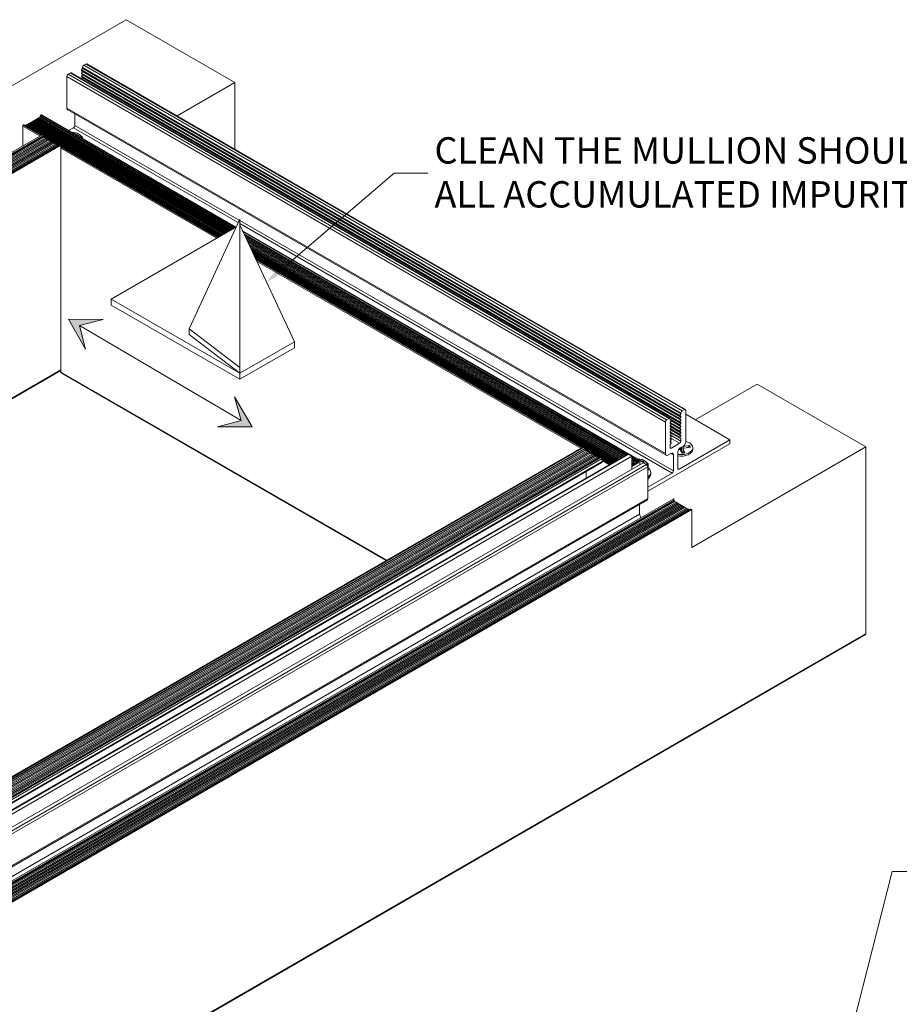
# Model space of a CAD drawing. Units: millimetres. Extents: x -183 to 287, y -122 to -46.
# Drawn here: x -95 to -93, y -117 to -114 of the extents above; entities that cross this region are included whole.
import ezdxf
from ezdxf import colors
from ezdxf.entities.mleader import LeaderData, LeaderLine
from ezdxf.math import Vec2, Vec3

# ---------------------------------------------------------------- set-up
doc = ezdxf.new("R2010")
doc.units = ezdxf.units.MM
doc.header["$LTSCALE"] = 0.375
doc.header["$MEASUREMENT"] = 0
doc.layers.get('0').update_dxf_attribs({"linetype": 'CONTINUOUS', "lineweight": 0})
doc.layers.add('Catalogue Texte Anglais', color=7, linetype='CONTINUOUS', lineweight=0)
doc.styles.add('UNICEL-I-STD', font='arial.ttf', dxfattribs={"height": 0.1})

msp = doc.modelspace()

# ---------------------------------------------------------------- hatches: boundary and pattern name
at = {"ltscale": 0.15}
h = msp.add_hatch(color=8, dxfattribs=at)
h.dxf.hatch_style = 1
h.paths.add_polyline_path([(-95.22573, -115.02702), (-95.1437, -115.02758), (-95.19983, -115.04221), (-95.1852, -115.09834)])
h = msp.add_hatch(color=8, dxfattribs=at)
h.dxf.hatch_style = 1
h.paths.add_polyline_path([(-94.79021, -115.28199), (-94.83171, -115.21122), (-94.81631, -115.26715), (-94.87224, -115.28255)])

# ---------------------------------------------------------------- linework, layer by layer
for p, q in [((-95.38662, -114.48816), (-95.08922, -114.31646)), ((-95.08922, -114.31646), (-94.8311, -114.46549)), ((-95.19258, -114.4322), (-95.19536, -114.43566)), ((-95.19536, -114.43566), (-95.19536, -114.43751)), ((-95.19536, -114.43566), (-93.77568, -115.25531)), ((-95.19536, -114.43751), (-93.77568, -115.25716)), ((-95.19258, -114.42993), (-95.19258, -114.4322)), ((-95.19258, -114.42993), (-93.7729, -115.24958)), ((-95.19258, -114.4322), (-93.7729, -115.25185)), ((-95.18441, -114.42164), (-95.18949, -114.42458)), ((-95.18949, -114.42458), (-93.76981, -115.24423)), ((-95.18441, -114.42164), (-93.76473, -115.2413)), ((-93.76254, -115.24108), (-95.18222, -114.42143)), ((-95.22965, -114.45133), (-95.22965, -114.52624)), ((-95.22965, -114.45133), (-93.80997, -115.27098)), ((-95.22148, -114.44305), (-95.22656, -114.44598)), ((-95.22656, -114.44598), (-93.80688, -115.26563)), ((-95.22148, -114.44305), (-93.8018, -115.2627)), ((-93.79962, -115.26248), (-95.2193, -114.44283)), ((-95.19258, -114.43961), (-95.19536, -114.44307)), ((-95.19536, -114.44307), (-95.19536, -114.44493)), ((-95.19536, -114.44307), (-93.77568, -115.26273)), ((-95.19536, -114.44493), (-93.77568, -115.26458)), ((-95.19258, -114.44703), (-95.19536, -114.45049)), ((-95.19536, -114.45049), (-95.19536, -114.45234)), ((-95.19536, -114.45049), (-93.77568, -115.27014)), ((-95.19536, -114.45234), (-93.77568, -115.272)), ((-95.19258, -114.45445), (-95.19467, -114.45705)), ((-95.19258, -114.43912), (-95.19258, -114.43961)), ((-95.19258, -114.43961), (-93.7729, -115.25927)), ((-95.19258, -114.44653), (-95.19258, -114.44703)), ((-95.19258, -114.44703), (-93.7729, -115.26668)), ((-95.19258, -114.45395), (-95.19258, -114.45445)), ((-95.19258, -114.45445), (-93.7729, -115.2741)), ((-94.8311, -114.46549), (-94.96851, -114.54482)), ((-94.8311, -114.46549), (-94.8311, -114.62415)), ((-95.22965, -114.52624), (-93.80997, -115.3459)), ((-93.80816, -115.3499), (-95.22784, -114.53024)), ((-95.30517, -114.55388), (-95.30616, -114.5556)), ((-95.30517, -114.55388), (-94.84636, -114.81877)), ((-95.30318, -114.55274), (-95.30417, -114.55446)), ((-95.30318, -114.55274), (-94.84438, -114.81762)), ((-95.30119, -114.55159), (-95.30219, -114.55331)), ((-95.30119, -114.55159), (-94.84239, -114.81648)), ((-95.29921, -114.55044), (-95.3002, -114.55216)), ((-95.29921, -114.55044), (-94.84041, -114.81533)), ((-95.29722, -114.5493), (-95.29821, -114.55102)), ((-95.29722, -114.5493), (-94.83842, -114.81418)), ((-95.29524, -114.54815), (-95.29623, -114.54987)), ((-95.29524, -114.54815), (-94.83643, -114.81304)), ((-95.29325, -114.547), (-95.29424, -114.54872)), ((-95.29295, -114.54683), (-95.29325, -114.547)), ((-95.29325, -114.547), (-94.83445, -114.81189)), ((-95.29295, -114.54479), (-95.29295, -114.54683)), ((-95.29295, -114.54479), (-94.83239, -114.8107)), ((-95.29295, -114.54683), (-94.83415, -114.81172)), ((-95.29119, -114.54229), (-95.29167, -114.54257)), ((-95.29167, -114.54257), (-94.82982, -114.80922)), ((-95.29119, -114.54229), (-94.82934, -114.80894)), ((-94.82881, -114.80863), (-95.29028, -114.5422)), ((-95.21065, -114.54017), (-95.21065, -114.56733)), ((-95.33444, -114.56875), (-95.33444, -114.61562)), ((-95.29385, -114.59218), (-95.33444, -114.56875)), ((-95.33268, -114.56624), (-95.33316, -114.56652)), ((-95.33316, -114.56652), (-95.29128, -114.5907)), ((-95.33268, -114.56624), (-95.2908, -114.59042)), ((-95.29027, -114.59011), (-95.33177, -114.56615)), ((-95.329, -114.56764), (-95.32905, -114.56773)), ((-95.329, -114.56764), (-95.29017, -114.59006)), ((-95.32701, -114.56649), (-95.328, -114.56821)), ((-95.32701, -114.56649), (-94.86821, -114.83138)), ((-95.32503, -114.56535), (-95.32602, -114.56707)), ((-95.32503, -114.56535), (-94.86622, -114.83024)), ((-95.32304, -114.5642), (-95.32403, -114.56592)), ((-95.32304, -114.5642), (-94.86424, -114.82909)), ((-95.32105, -114.56306), (-95.32205, -114.56478)), ((-95.32105, -114.56306), (-94.86225, -114.82794)), ((-95.31907, -114.56191), (-95.32006, -114.56363)), ((-95.31907, -114.56191), (-94.86027, -114.8268)), ((-95.31708, -114.56076), (-95.31807, -114.56248)), ((-95.31708, -114.56076), (-94.85828, -114.82565)), ((-95.3151, -114.55962), (-95.31609, -114.56134)), ((-95.3151, -114.55962), (-94.85629, -114.8245)), ((-95.31311, -114.55847), (-95.3141, -114.56019)), ((-95.31311, -114.55847), (-94.85431, -114.82336)), ((-95.31112, -114.55732), (-95.31212, -114.55904)), ((-95.31112, -114.55732), (-94.85232, -114.82221)), ((-95.30914, -114.55618), (-95.31013, -114.5579)), ((-95.30914, -114.55618), (-94.85034, -114.82106)), ((-95.30715, -114.55503), (-95.30814, -114.55675)), ((-95.30715, -114.55503), (-94.84835, -114.81992)), ((-95.21374, -114.57268), (-95.22562, -114.57954)), ((-95.21374, -114.57268), (-94.82368, -114.79788)), ((-95.21065, -114.56733), (-94.82109, -114.79224)), ((-95.28877, -114.58925), (-97.04401, -115.60264)), ((-97.04137, -115.60542), (-95.28613, -114.59203)), ((-97.04137, -115.6072), (-95.28613, -114.59381)), ((-97.03983, -115.60809), (-95.28459, -114.59471)), ((-97.03674, -115.60988), (-95.2815, -114.59649)), ((-97.03365, -115.61166), (-95.27841, -114.59827)), ((-97.03056, -115.61345), (-95.27532, -114.60006)), ((-95.28613, -114.59381), (-95.28613, -114.59203)), ((-95.28613, -114.59239), (-95.24814, -114.61432)), ((-95.24824, -114.61438), (-95.28613, -114.5925)), ((-95.28613, -114.59312), (-95.24877, -114.61469)), ((-95.28613, -114.59367), (-95.24925, -114.61497)), ((-95.28459, -114.59471), (-95.28613, -114.59381)), ((-95.28304, -114.59738), (-95.28459, -114.59471)), ((-95.27995, -114.59917), (-95.2815, -114.59649)), ((-95.27686, -114.60095), (-95.27841, -114.59827)), ((-95.27377, -114.60273), (-95.27532, -114.60006)), ((-95.19299, -114.59838), (-95.19299, -114.5953)), ((-97.02747, -115.61523), (-95.27223, -114.60184)), ((-97.02438, -115.61701), (-95.26914, -114.60362)), ((-97.02129, -115.6188), (-95.26605, -114.60541)), ((-97.0182, -115.62058), (-95.26296, -114.60719)), ((-97.01511, -115.62236), (-95.25987, -114.60898)), ((-97.01202, -115.62415), (-95.25678, -114.61076)), ((-97.00893, -115.62593), (-95.25369, -114.61254)), ((-97.00584, -115.62771), (-95.2506, -114.61433)), ((-95.24674, -114.61351), (-97.00198, -115.6269)), ((-97.00088, -115.62701), (-95.24564, -114.61362)), ((-96.99934, -115.6279), (-95.2441, -114.61451)), ((-95.27068, -114.60452), (-95.27223, -114.60184)), ((-95.26759, -114.6063), (-95.26914, -114.60362)), ((-95.2645, -114.60808), (-95.26605, -114.60541)), ((-95.26142, -114.60987), (-95.26296, -114.60719)), ((-95.25833, -114.61165), (-95.25987, -114.60898)), ((-95.25524, -114.61343), (-95.25678, -114.61076)), ((-95.25215, -114.61522), (-95.25369, -114.61254)), ((-95.24999, -114.61539), (-95.2506, -114.61433)), ((-95.2441, -114.61451), (-95.24564, -114.61362)), ((-95.2441, -114.70393), (-95.2441, -114.61451)), ((-95.2441, -114.61666), (-94.8702, -114.83253)), ((-94.87029, -114.83259), (-95.2441, -114.61677)), ((-95.2441, -114.61739), (-94.87083, -114.83289)), ((-95.2441, -114.61794), (-94.87131, -114.83317)), ((-94.87388, -114.83465), (-95.2441, -114.62091)), ((-95.2441, -115.1524), (-95.2441, -114.70393)), ((-94.82856, -114.80849), (-95.12462, -114.97942)), ((-94.81975, -114.78932), (-94.93939, -115.04956)), ((-94.81975, -115.14136), (-94.81975, -114.78932)), ((-94.81975, -114.79301), (-93.79097, -115.38698)), ((-94.81975, -114.80015), (-93.79406, -115.39233)), ((-94.68992, -115.08048), (-94.81975, -114.8034)), ((-93.8706, -115.36185), (-94.81303, -114.81774)), ((-94.81263, -114.81859), (-93.87151, -115.36194)), ((-94.81228, -114.81935), (-93.89816, -115.34712)), ((-94.81037, -114.82341), (-93.90115, -115.34835)), ((-94.80906, -114.82621), (-93.90291, -115.34937)), ((-94.80884, -114.82667), (-93.90321, -115.34954)), ((-94.80737, -114.82982), (-93.90519, -115.35069)), ((-94.8059, -114.83296), (-93.90718, -115.35184)), ((-94.80443, -114.8361), (-93.90916, -115.35298)), ((-94.80295, -114.83925), (-93.91115, -115.35413)), ((-94.80148, -114.84239), (-93.91314, -115.35528)), ((-94.80001, -114.84554), (-93.91512, -115.35642)), ((-94.79853, -114.84868), (-93.91711, -115.35757)), ((-94.79706, -114.85182), (-93.91909, -115.35872)), ((-94.79559, -114.85497), (-93.92108, -115.35986)), ((-94.79412, -114.85811), (-93.92307, -115.36101)), ((-94.79264, -114.86125), (-93.92505, -115.36216)), ((-94.79117, -114.8644), (-93.92704, -115.3633)), ((-94.7897, -114.86754), (-93.92902, -115.36445)), ((-94.78822, -114.87068), (-93.93101, -115.3656)), ((-94.78675, -114.87383), (-93.933, -115.36674)), ((-94.78528, -114.87697), (-93.93498, -115.36789)), ((-94.78381, -114.88012), (-93.93697, -115.36904)), ((-94.78233, -114.88326), (-94.00696, -115.33092)), ((-94.00706, -115.33098), (-94.78226, -114.88341)), ((-94.78187, -114.88426), (-94.00759, -115.33128)), ((-94.78151, -114.88502), (-94.00807, -115.33156)), ((-94.01064, -115.33304), (-94.7796, -114.88908)), ((-95.12462, -114.97942), (-94.81975, -115.15544)), ((-95.12462, -114.9935), (-95.12462, -114.97942)), ((-95.12462, -114.9935), (-94.81975, -115.16952)), ((-94.93939, -115.04956), (-94.81975, -115.14136)), ((-94.93939, -115.06364), (-94.93939, -115.04956)), ((-94.81975, -115.15544), (-94.93939, -115.06364)), ((-94.81975, -115.15544), (-94.68992, -115.08048)), ((-94.68992, -115.09457), (-94.68992, -115.08048)), ((-94.81975, -115.16952), (-94.68992, -115.09457)), ((-95.2441, -115.14745), (-96.54281, -115.89726)), ((-95.2441, -115.14892), (-96.54153, -115.898)), ((-94.47093, -115.59879), (-95.2441, -115.1524)), ((-94.47219, -115.59952), (-95.24321, -115.15438)), ((-94.81975, -115.15544), (-94.81975, -115.14136)), ((-94.81975, -115.16952), (-94.81975, -115.15544)), ((-93.73905, -115.26566), (-93.59211, -115.18082)), ((-93.59211, -115.18082), (-93.33398, -115.32985)), ((-93.77568, -115.25531), (-93.7729, -115.25185)), ((-93.77568, -115.25716), (-93.77568, -115.25531)), ((-93.7729, -115.25185), (-93.7729, -115.24958)), ((-93.76981, -115.24423), (-93.76473, -115.2413)), ((-93.76164, -115.24308), (-93.76164, -115.31799)), ((-93.76164, -115.25261), (-93.65685, -115.31311)), ((-93.80997, -115.3459), (-93.80997, -115.27098)), ((-93.80688, -115.26563), (-93.8018, -115.2627)), ((-93.79872, -115.26426), (-93.77568, -115.27756)), ((-93.79871, -115.26448), (-93.79871, -115.26675)), ((-93.79871, -115.2654), (-93.79593, -115.267)), ((-93.79871, -115.26675), (-93.79593, -115.267)), ((-93.79593, -115.26886), (-93.79871, -115.27232)), ((-93.79871, -115.27232), (-93.79871, -115.27417)), ((-93.79871, -115.27281), (-93.79593, -115.27442)), ((-93.79871, -115.27417), (-93.79593, -115.27442)), ((-93.79593, -115.27627), (-93.79871, -115.27973)), ((-93.79836, -115.27188), (-93.77568, -115.28497)), ((-93.79593, -115.267), (-93.79593, -115.26886)), ((-93.79593, -115.26772), (-93.77568, -115.27941)), ((-93.79593, -115.26822), (-93.7729, -115.28152)), ((-93.79593, -115.27442), (-93.79593, -115.27627)), ((-93.79593, -115.27514), (-93.77568, -115.28683)), ((-93.79593, -115.27563), (-93.7729, -115.28893)), ((-93.7729, -115.25741), (-93.77568, -115.25716)), ((-93.77568, -115.26273), (-93.7729, -115.25927)), ((-93.77568, -115.26458), (-93.77568, -115.26273)), ((-93.7729, -115.26483), (-93.77568, -115.26458)), ((-93.77568, -115.27014), (-93.7729, -115.26668)), ((-93.77568, -115.272), (-93.77568, -115.27014)), ((-93.7729, -115.27224), (-93.77568, -115.272)), ((-93.77568, -115.27756), (-93.7729, -115.2741)), ((-93.77568, -115.27941), (-93.77568, -115.27756)), ((-93.7729, -115.25927), (-93.7729, -115.25741)), ((-93.7729, -115.26668), (-93.7729, -115.26483)), ((-93.7729, -115.2741), (-93.7729, -115.27224)), ((-93.79871, -115.27973), (-93.79871, -115.28159)), ((-93.79871, -115.28023), (-93.79593, -115.28183)), ((-93.79871, -115.28159), (-93.79593, -115.28183)), ((-93.79593, -115.28369), (-93.79871, -115.28715)), ((-93.79871, -115.28715), (-93.79871, -115.289)), ((-93.79871, -115.28764), (-93.79593, -115.28925)), ((-93.79871, -115.289), (-93.79593, -115.28925)), ((-93.79593, -115.2911), (-93.79871, -115.29456)), ((-93.79871, -115.29456), (-93.79871, -115.29642)), ((-93.79871, -115.29506), (-93.79593, -115.29667)), ((-93.79871, -115.29642), (-93.79593, -115.29667)), ((-93.79593, -115.29852), (-93.79871, -115.30198)), ((-93.79871, -115.30198), (-93.79871, -115.30383)), ((-93.79836, -115.2793), (-93.77568, -115.29239)), ((-93.79836, -115.28671), (-93.77568, -115.29981)), ((-93.79836, -115.29413), (-93.77568, -115.30722)), ((-93.7983, -115.30147), (-93.7729, -115.31614)), ((-93.79593, -115.28183), (-93.79593, -115.28369)), ((-93.79593, -115.28255), (-93.77568, -115.29425)), ((-93.79593, -115.28305), (-93.7729, -115.29635)), ((-93.79593, -115.28925), (-93.79593, -115.2911)), ((-93.79593, -115.28997), (-93.77568, -115.30166)), ((-93.79593, -115.29047), (-93.7729, -115.30376)), ((-93.79593, -115.29667), (-93.79593, -115.29852)), ((-93.79593, -115.29739), (-93.77568, -115.30908)), ((-93.7729, -115.27966), (-93.77568, -115.27941)), ((-93.77568, -115.28497), (-93.7729, -115.28152)), ((-93.77568, -115.28683), (-93.77568, -115.28497)), ((-93.7729, -115.28708), (-93.77568, -115.28683)), ((-93.77568, -115.29239), (-93.7729, -115.28893)), ((-93.77568, -115.29425), (-93.77568, -115.29239)), ((-93.7729, -115.29449), (-93.77568, -115.29425)), ((-93.77568, -115.29981), (-93.7729, -115.29635)), ((-93.77568, -115.30166), (-93.77568, -115.29981)), ((-93.7729, -115.30191), (-93.77568, -115.30166)), ((-93.7729, -115.28152), (-93.7729, -115.27966)), ((-93.7729, -115.28893), (-93.7729, -115.28708)), ((-93.7729, -115.29635), (-93.7729, -115.29449)), ((-93.7729, -115.30376), (-93.7729, -115.30191)), ((-93.65685, -115.32252), (-93.85188, -115.43512)), ((-93.79871, -115.30248), (-93.79593, -115.30408)), ((-93.79871, -115.30383), (-93.79593, -115.30408)), ((-93.79593, -115.30594), (-93.79871, -115.3094)), ((-93.79871, -115.3094), (-93.79871, -115.31125)), ((-93.79871, -115.30989), (-93.79593, -115.3115)), ((-93.79871, -115.31125), (-93.79593, -115.3115)), ((-93.79593, -115.31335), (-93.79871, -115.31681)), ((-93.79871, -115.31681), (-93.79871, -115.31867)), ((-93.79871, -115.31731), (-93.79593, -115.31891)), ((-93.79871, -115.31867), (-93.79593, -115.31891)), ((-93.79593, -115.32077), (-93.79871, -115.32423)), ((-93.79871, -115.32423), (-93.79871, -115.33104)), ((-93.79815, -115.30869), (-93.77599, -115.32149)), ((-93.79593, -115.30408), (-93.79593, -115.30594)), ((-93.79593, -115.3115), (-93.79593, -115.31335)), ((-93.79593, -115.31891), (-93.79593, -115.32077)), ((-93.79562, -115.33282), (-93.77599, -115.32149)), ((-93.77755, -115.3828), (-93.65685, -115.31311)), ((-93.77568, -115.30722), (-93.7729, -115.30376)), ((-93.77568, -115.30908), (-93.77568, -115.30722)), ((-93.7729, -115.30933), (-93.77568, -115.30908)), ((-93.7729, -115.31614), (-93.7729, -115.30933)), ((-93.65685, -115.31311), (-93.65685, -115.32252)), ((-94.00511, -115.32985), (-95.76035, -116.34324)), ((-95.7588, -116.34413), (-94.00356, -115.33074)), ((-95.75726, -116.3468), (-94.00202, -115.33341)), ((-95.75726, -116.34821), (-94.00202, -115.33482)), ((-95.75384, -116.35056), (-93.9986, -115.33717)), ((-95.75075, -116.35234), (-93.99551, -115.33895)), ((-95.74766, -116.35413), (-93.99242, -115.34074)), ((-95.74457, -116.35591), (-93.98933, -115.34252)), ((-95.74148, -116.35769), (-93.98624, -115.3443)), ((-95.7384, -116.35948), (-93.98315, -115.34609)), ((-95.73531, -116.36126), (-93.98007, -115.34787)), ((-93.8993, -115.34729), (-95.65455, -116.36068)), ((-95.65236, -116.3609), (-93.89712, -115.34751)), ((-94.00356, -115.33074), (-94.00511, -115.32985)), ((-94.00202, -115.33482), (-94.00202, -115.33341)), ((-94.00202, -115.33377), (-93.96403, -115.35571)), ((-93.96412, -115.35576), (-94.00202, -115.33389)), ((-94.00202, -115.3345), (-93.96466, -115.35607)), ((-94.00015, -115.33806), (-94.00202, -115.33482)), ((-94.00181, -115.33518), (-93.96514, -115.35635)), ((-93.99706, -115.33984), (-93.9986, -115.33717)), ((-93.99397, -115.34163), (-93.99551, -115.33895)), ((-93.99088, -115.34341), (-93.99242, -115.34074)), ((-93.98779, -115.3452), (-93.98933, -115.34252)), ((-93.9847, -115.34698), (-93.98624, -115.3443)), ((-93.98161, -115.34876), (-93.98315, -115.34609)), ((-93.97852, -115.35055), (-93.98007, -115.34787)), ((-93.8895, -115.35191), (-93.89712, -115.34751)), ((-93.79715, -115.34563), (-93.80379, -115.34946)), ((-93.79871, -115.33104), (-93.79562, -115.33282)), ((-93.79715, -115.34563), (-93.79097, -115.34919)), ((-93.78064, -115.34323), (-93.78064, -115.38102)), ((-93.77107, -115.34505), (-93.77497, -115.33625)), ((-93.76782, -115.32869), (-93.77446, -115.33253)), ((-93.7713, -115.34068), (-93.77299, -115.33688)), ((-93.77109, -115.33058), (-93.7713, -115.34068)), ((-93.76774, -115.33468), (-93.76795, -115.34447)), ((-93.76764, -115.33512), (-93.76783, -115.34445)), ((-93.76343, -115.34388), (-93.76764, -115.33512)), ((-93.75247, -115.32649), (-93.76763, -115.32892)), ((-93.76763, -115.32892), (-93.7676, -115.3342)), ((-93.75043, -115.3309), (-93.76568, -115.33316)), ((-93.75545, -115.33046), (-93.75675, -115.33067)), ((-93.33398, -115.32985), (-93.74698, -115.56829)), ((-93.7446, -115.33202), (-93.7446, -115.33547)), ((-93.33398, -115.32985), (-93.33398, -115.77336)), ((-95.73222, -116.36304), (-93.97698, -115.34965)), ((-95.72913, -116.36483), (-93.97389, -115.35144)), ((-95.72604, -116.36661), (-93.9708, -115.35322)), ((-95.72295, -116.36839), (-93.96771, -115.35501)), ((-93.96262, -115.3549), (-95.71786, -116.36829)), ((-95.71523, -116.37107), (-93.95998, -115.35768)), ((-95.71247, -116.37666), (-93.95998, -115.36486)), ((-93.96089, -115.36686), (-95.71119, -116.3774)), ((-95.64474, -116.3653), (-93.8895, -115.35191)), ((-95.61783, -116.38083), (-93.86259, -115.36744)), ((-95.61021, -116.38523), (-93.85497, -115.37184)), ((-93.97543, -115.35233), (-93.97698, -115.34965)), ((-93.97234, -115.35411), (-93.97389, -115.35144)), ((-93.96925, -115.3559), (-93.9708, -115.35322)), ((-93.96648, -115.35713), (-93.96771, -115.35501)), ((-93.95998, -115.36486), (-93.95998, -115.35768)), ((-93.95998, -115.35804), (-93.93895, -115.37018)), ((-93.93905, -115.37024), (-93.95998, -115.35815)), ((-93.95998, -115.35877), (-93.93958, -115.37055)), ((-93.95998, -115.35932), (-93.94007, -115.37082)), ((-93.94263, -115.37231), (-93.95998, -115.36229)), ((-93.8895, -115.38298), (-93.8895, -115.35191)), ((-93.8895, -115.35211), (-93.87199, -115.36222)), ((-93.8895, -115.35508), (-93.87327, -115.36445)), ((-93.8895, -115.35712), (-93.87327, -115.36648)), ((-93.8895, -115.35746), (-93.87357, -115.36666)), ((-93.8895, -115.35975), (-93.87556, -115.3678)), ((-93.8895, -115.36204), (-93.87754, -115.36895)), ((-93.8895, -115.36434), (-93.87953, -115.37009)), ((-93.8895, -115.36663), (-93.88151, -115.37124)), ((-93.8895, -115.36892), (-93.8835, -115.37239)), ((-93.8895, -115.37122), (-93.88549, -115.37353)), ((-93.88449, -115.37411), (-93.8835, -115.37239)), ((-93.8835, -115.37239), (-93.88251, -115.37296)), ((-93.88251, -115.37296), (-93.88151, -115.37124)), ((-93.88151, -115.37124), (-93.88052, -115.37181)), ((-93.88052, -115.37181), (-93.87953, -115.37009)), ((-93.87953, -115.37009), (-93.87853, -115.37067)), ((-93.87853, -115.37067), (-93.87754, -115.36895)), ((-93.87754, -115.36895), (-93.87655, -115.36952)), ((-93.87655, -115.36952), (-93.87556, -115.3678)), ((-93.87556, -115.3678), (-93.87456, -115.36838)), ((-93.87456, -115.36838), (-93.87357, -115.36666)), ((-93.87357, -115.36666), (-93.87327, -115.36648)), ((-93.87327, -115.36648), (-93.87327, -115.36445)), ((-93.87199, -115.36222), (-93.87151, -115.36194)), ((-93.87023, -115.36269), (-93.87023, -115.37005)), ((-93.85497, -115.37184), (-93.86259, -115.36744)), ((-93.85085, -115.3865), (-93.85085, -115.37031)), ((-93.79097, -115.38698), (-93.79097, -115.34919)), ((-95.60712, -116.39058), (-93.85188, -115.3772)), ((-93.99787, -115.4042), (-93.99787, -115.38821)), ((-93.8895, -115.37351), (-93.88747, -115.37468)), ((-93.8895, -115.3758), (-93.88946, -115.37583)), ((-93.8895, -115.3759), (-93.88946, -115.37583)), ((-93.88946, -115.37583), (-93.88846, -115.3764)), ((-93.88846, -115.3764), (-93.88747, -115.37468)), ((-93.88747, -115.37468), (-93.88648, -115.37525)), ((-93.88648, -115.37525), (-93.88549, -115.37353)), ((-93.88549, -115.37353), (-93.88449, -115.37411)), ((-93.85188, -115.45211), (-93.85188, -115.3772)), ((-93.85085, -115.3865), (-93.85188, -115.38872)), ((-93.85188, -115.42571), (-93.79406, -115.39233)), ((-93.84471, -115.39043), (-93.84471, -115.39508)), ((-93.78064, -115.38102), (-93.77755, -115.3828)), ((-93.85369, -115.45611), (-95.60893, -116.4695)), ((-95.60712, -116.4655), (-93.85188, -115.45211)), ((-93.79165, -115.45361), (-95.54689, -116.467)), ((-95.54425, -116.46978), (-93.78901, -115.45639)), ((-95.54425, -116.47156), (-93.78901, -115.45818)), ((-95.54271, -116.47246), (-93.78747, -115.45907)), ((-95.53962, -116.47424), (-93.78438, -115.46085)), ((-95.53653, -116.47602), (-93.78129, -115.46263)), ((-95.53344, -116.47781), (-93.7782, -115.46442)), ((-93.78901, -115.45818), (-93.78901, -115.45639)), ((-93.78747, -115.45907), (-93.78901, -115.45818)), ((-93.78592, -115.46174), (-93.78747, -115.45907)), ((-93.78283, -115.46353), (-93.78438, -115.46085)), ((-93.77975, -115.46531), (-93.78129, -115.46263)), ((-93.77666, -115.46709), (-93.7782, -115.46442)), ((-95.53035, -116.47959), (-93.77511, -115.4662)), ((-95.52726, -116.48137), (-93.77202, -115.46799)), ((-95.52417, -116.48316), (-93.76893, -115.46977)), ((-95.52108, -116.48494), (-93.76584, -115.47155)), ((-95.51799, -116.48673), (-93.76275, -115.47334)), ((-95.51491, -116.48851), (-93.75966, -115.47512)), ((-95.51182, -116.49029), (-93.75657, -115.4769)), ((-95.50873, -116.49208), (-93.75349, -115.47869)), ((-93.74962, -115.47787), (-95.50486, -116.49126)), ((-95.50377, -116.49137), (-93.74853, -115.47798)), ((-95.50222, -116.49226), (-93.74698, -115.47887)), ((-93.87088, -115.48962), (-93.87088, -115.46604)), ((-93.77357, -115.46888), (-93.77511, -115.4662)), ((-93.77048, -115.47066), (-93.77202, -115.46799)), ((-93.76739, -115.47244), (-93.76893, -115.46977)), ((-93.7643, -115.47423), (-93.76584, -115.47155)), ((-93.76121, -115.47601), (-93.76275, -115.47334)), ((-93.75812, -115.4778), (-93.75966, -115.47512)), ((-93.75503, -115.47958), (-93.75657, -115.4769)), ((-93.75287, -115.47975), (-93.75349, -115.47869)), ((-93.74698, -115.47887), (-93.74853, -115.47798)), ((-93.74698, -115.56829), (-93.74698, -115.47887)), ((-95.62612, -116.50301), (-93.87088, -115.48962)), ((-93.33489, -115.77536), (-95.91613, -117.26564)), ((-93.33398, -115.77336), (-95.91522, -117.26364))]:
    msp.add_line(p, q)
for p, q in [((-95.22573, -115.02702), (-95.1852, -115.09834)), ((-95.1437, -115.02758), (-95.22573, -115.02702)), ((-95.19983, -115.04221), (-95.1437, -115.02758)), ((-94.8163, -115.26716), (-95.19983, -115.04221)), ((-95.1852, -115.09834), (-95.19983, -115.04221)), ((-94.81631, -115.26715), (-94.83171, -115.21122)), ((-94.83171, -115.21122), (-94.79021, -115.28199)), ((-94.87224, -115.28255), (-94.81631, -115.26715)), ((-94.79021, -115.28199), (-94.87224, -115.28255))]:
    msp.add_line(p, q, dxfattribs=at)
for centre, end in [((-95.21839, -114.62325), 89.78599), ((-93.87625, -115.39825), 89.47677)]:
    msp.add_arc(centre, 0.03945, 75, end)
for centre, major_axis, ratio, start_param, end_param in [((-95.18949, -114.42814), (-0.00218, -0.00378), 0.5773503, 3.9269908, 5.4977871), ((-95.18441, -114.42521), (0.00218, 0.00378), 0.5773503, 0, 0.7853982), ((-95.22656, -114.44955), (-0.00218, -0.00378), 0.5773503, 3.9269908, 5.4977871), ((-95.22148, -114.44661), (0.00218, 0.00378), 0.5773503, 0, 0.7853982), ((-95.22347, -114.52268), (-0.00437, -0.00757), 0.5773503, 5.4977871, 6.2831853), ((-95.29167, -114.54405), (-0.00091, -0.00157), 0.5773503, 3.9269908, 5.4977871), ((-95.29119, -114.54377), (0.00091, 0.00157), 0.5773503, 0, 0.7853982), ((-95.33316, -114.56801), (-0.00091, -0.00157), 0.5773503, 3.9269908, 5.4977871), ((-95.33268, -114.56773), (0.00091, 0.00157), 0.5773503, 0, 0.7853982), ((-95.21374, -114.56911), (-0.00218, -0.00378), 0.5773503, 0.7853982, 2.3561945), ((-95.28768, -114.59114), (-0.00109, 0.00189), 0.5773503, 3.9269908, 6.2831853), ((-95.21839, -114.59694), (-0.02278, 0), 0.5773503, 3.9269908, 4.7059193), ((-95.21839, -114.59694), (0.01822, 0), 0.5773503, 0.3110341, 1.2597623), ((-95.20228, -114.61395), (0.01611, -0.0279), 0.5773503, 2.3561945, 2.6179939), ((-95.20228, -114.61395), (0.01611, -0.0279), 0.5773503, 1.9356602, 2.3561945), ((-95.21839, -114.59694), (0.02278, 0), 0.5773503, 0.0064697, 0.7853982), ((-95.19639, -114.62665), (0.00492, 0.03184), 0.2113249, 0.21138, 0.4356679), ((-95.24564, -114.61541), (-0.00109, 0.00189), 0.5773503, 5.4977871, 6.2831853), ((-95.24105, -115.15064), (-0.00216, -0.00373), 0.5773503, 5.4977871, 6.2831853), ((-93.76981, -115.2478), (0.00218, 0.00378), 0.5773503, 0.7853982, 2.3561945), ((-93.76473, -115.24486), (0.00218, 0.00378), 0.5773503, 5.4977871, 7.0685835), ((-93.80688, -115.2692), (0.00218, 0.00378), 0.5773503, 0.7853982, 2.3561945), ((-93.8018, -115.26627), (0.00218, 0.00378), 0.5773503, 5.4977871, 7.0685835), ((-93.773, -115.33202), (0.0284, 0), 0.5773503, 4.4400791, 7.4422727), ((-93.77599, -115.31792), (0.00218, 0.00378), 0.5773503, 3.9269908, 5.4977871), ((-93.76782, -115.32156), (-0.00437, -0.00757), 0.5773503, 0.7853982, 2.3561945), ((-94.00356, -115.33252), (-0.00109, 0.00189), 0.5773503, 3.9269908, 5.4977871), ((-93.89712, -115.35107), (-0.00218, 0.00378), 0.5773503, 5.4977871, 6.2831853), ((-93.80379, -115.34233), (-0.00437, -0.00757), 0.5773503, 5.4977871, 7.0685835), ((-93.79562, -115.32926), (-0.00218, -0.00378), 0.5773503, 5.4977871, 7.0685835), ((-93.79715, -115.35276), (0.00437, 0.00757), 0.5773503, 5.4977871, 7.0685835), ((-93.77446, -115.33967), (-0.00437, -0.00757), 0.5773503, 3.9269908, 5.4977871), ((-93.773, -115.33547), (0.0284, 0), 0.5773503, 4.4400791, 6.2831853), ((-93.77764, -115.33665), (0.00275, 0), 0.5773503, 0.2509563, 1.4781334), ((-93.773, -115.34487), (-0.01384, 0), 0.5773503, 4.7110967, 4.8328633), ((-93.76837, -115.34025), (-0.00303, 0), 0.5773503, 0.2509563, 1.727148), ((-93.773, -115.33202), (0.02266, 0), 0.5773503, 4.7980773, 5.1487253), ((-93.76837, -115.32739), (0.00275, 0), 0.5773503, 4.7318921, 4.9834573), ((-93.76499, -115.33469), (-0.00275, 0), 0.5773503, 4.9633453, 6.5542537), ((-93.773, -115.33547), (0.01825, 0), 0.5773503, 0.363824, 0.4726349), ((-93.773, -115.5064), (-0.00483, 0.86394), 0.0203729, 4.9157306, 4.9171076), ((-93.773, -115.33547), (0.01958, 0), 0.5773503, 0.3561477, 0.4588096), ((-93.773, -115.33273), (0.02125, 0), 0.5773503, 0.1315349, 0.4466963), ((-93.773, -115.33202), (0.02266, 0), 0.5773503, 0.0856883, 0.4363364), ((-93.96153, -115.35679), (-0.00109, 0.00189), 0.5773503, 3.9269908, 6.2831853), ((-93.96307, -115.36308), (0.00218, -0.00378), 0.5773503, 0, 0.7853982), ((-93.87625, -115.37195), (-0.02278, 0), 0.5773503, 3.9269908, 4.6965714), ((-93.87199, -115.3637), (0.00091, 0.00157), 0.5773503, 0.7853982, 2.3561945), ((-93.87151, -115.36343), (0.00091, 0.00157), 0.5773503, 5.4977871, 7.0685835), ((-93.87327, -115.37181), (-0.00216, -0.00373), 0.5773503, 1.8192707, 2.3561945), ((-93.87625, -115.37195), (0.01822, 0), 0.5773503, 0.1990634, 1.2467739), ((-93.87625, -115.3738), (-0.01822, 0), 0.5773503, 3.6332692, 4.3751869), ((-93.86015, -115.38895), (0.01611, -0.0279), 0.5773503, 2.3561945, 2.6179939), ((-93.86015, -115.38895), (0.01611, -0.0279), 0.5773503, 1.9356602, 2.3561945), ((-93.87625, -115.37195), (0.02278, 0), 0.5773503, 6.1990854, 7.0685835), ((-93.85497, -115.37541), (-0.00218, 0.00378), 0.5773503, 3.9269908, 5.4977871), ((-93.85425, -115.40165), (0.00492, 0.03184), 0.2113249, 0.21138, 0.5135461), ((-93.87625, -115.39043), (0.03154, 0), 0.5773503, 5.5957696, 6.9174052), ((-93.87625, -115.39508), (0.03154, 0), 0.5773503, 5.5957696, 6.2831853), ((-93.79406, -115.38876), (0.00218, 0.00378), 0.5773503, 3.9269908, 5.4977871), ((-93.77755, -115.37923), (-0.00218, -0.00378), 0.5773503, 5.4977871, 7.0685835), ((-93.85806, -115.44854), (0.00437, -0.00757), 0.5773503, 0, 0.7853982), ((-93.79056, -115.4555), (-0.00109, 0.00189), 0.5773503, 3.9269908, 6.2831853), ((-93.74853, -115.47977), (-0.00109, 0.00189), 0.5773503, 5.4977871, 6.2831853), ((-93.8647, -115.49319), (-0.00437, 0.00757), 0.5773503, 0.7853982, 1.8307854), ((-93.33707, -115.77158), (0.00218, -0.00378), 0.5773503, 0, 0.7853982)]:
    msp.add_ellipse(centre, major_axis=major_axis, ratio=ratio, start_param=start_param, end_param=end_param)
for points, weights in [([(-93.77299, -115.33688), (-93.77321, -115.33461), (-93.77347, -115.33196)], [1.02137499028, 1.0267476905, 1.02610817123]), ([(-93.75384, -115.32743), (-93.75468, -115.32901), (-93.75545, -115.33046)], [1.00318937885, 1.00946695963, 1.01403016566])]:
    msp.add_rational_spline(points, weights, degree=2)
for points, knots in [([(-93.7637, -115.3436), (-93.76417, -115.34373), (-93.76465, -115.34385), (-93.76563, -115.34407), (-93.76613, -115.34417), (-93.76714, -115.34435), (-93.76765, -115.34443), (-93.76867, -115.34456), (-93.76919, -115.34462), (-93.77021, -115.34471), (-93.7707, -115.34474), (-93.77119, -115.34477)], [4.52985805, 4.52985805, 4.52985805, 4.52985805, 4.60278198, 4.60278198, 4.67570591, 4.67570591, 4.74862983, 4.74862983, 4.82155376, 4.82155376, 4.88995023, 4.88995023, 4.88995023, 4.88995023]), ([(-93.7637, -115.3436), (-93.76367, -115.3436), (-93.76363, -115.34361), (-93.76354, -115.34367), (-93.76348, -115.34377), (-93.76343, -115.34388)], [0.105368107, 0.105368107, 0.105368107, 0.105368107, 0.112353829, 0.112353829, 0.122698648, 0.122698648, 0.122698648, 0.122698648]), ([(-93.75384, -115.32743), (-93.75377, -115.3273), (-93.75367, -115.32716), (-93.75342, -115.32691), (-93.75324, -115.32678), (-93.75288, -115.3266), (-93.75266, -115.32652), (-93.75247, -115.32649)], [0.093835931, 0.093835931, 0.093835931, 0.093835931, 0.102089976, 0.102089976, 0.112353829, 0.112353829, 0.122698648, 0.122698648, 0.122698648, 0.122698648])]:
    msp.add_open_spline(points, degree=3, knots=knots)

# ---------------------------------------------------------------- leaders
at = {"layer": 'Catalogue Texte Anglais', "ltscale": 0.15}
ml = msp.add_multileader_mtext('Standard', dxfattribs=at)
ml.set_content('CLEAN THE MULLION SHOULDERS TO REMOVE\\PALL ACCUMULATED IMPURITIES.', color=256, style='UNICEL-I-STD')
ml.set_leader_properties(color=30, linetype='ByLayer', lineweight=-1)
ml.build(insert=Vec2(0, 0))
ml.multileader.update_dxf_attribs({"text_left_attachment_type": 2, "text_right_attachment_type": 2, "dogleg_length": 0.1, "arrow_head_size": 0.064, "scale": 0.8})
ctx = ml.context
ctx.base_point, ctx.scale, ctx.char_height, ctx.arrow_head_size, ctx.landing_gap_size, ctx.plane_origin = Vec3(-94.37357, -114.68032), 0.8, 0.0625, 0.064, 0.016, Vec3(-94.75854, -114.94087)
ctx.left_attachment, ctx.right_attachment = 2, 2
notes = []
notes.append((ctx, [(0, (1, 1, 0), (-94.45357, -114.68032), (1, 0), 0.08, [(0, [(-94.75854, -114.94087)], 0, [])])]))
ctx.mtext.insert, ctx.mtext.flow_direction = Vec3(-94.35757, -114.59537), 5
ml = msp.add_multileader_mtext('Standard', dxfattribs=at)
ml.set_content('APPLY THE POLYSHIM ON THE MULLION SHOULDERS\\PACCORDING TO SHOP DRAWINGS.\\P\\P{\\fVerdana|b0|i0|c0|p34;NOTE: \\PREMOVE PROTECTIVE PAPER ONLY\\PBEFORE GLASS UNITS INSTALLATION.}', color=256, style='UNICEL-I-STD')
ml.set_leader_properties(color=30, linetype='ByLayer', lineweight=-1)
ml.build(insert=Vec2(0, 0))
ml.multileader.update_dxf_attribs({"text_left_attachment_type": 2, "text_right_attachment_type": 2, "dogleg_length": 0.1, "arrow_head_size": 0.064, "scale": 0.8})
ctx = ml.context
ctx.base_point, ctx.scale, ctx.char_height, ctx.arrow_head_size, ctx.landing_gap_size, ctx.plane_origin = Vec3(-93.19187, -116.33744), 0.8, 0.0625, 0.064, 0.016, Vec3(-93.43453, -116.97685)
ctx.left_attachment, ctx.right_attachment = 2, 2
notes.append((ctx, [(0, (1, 1, 0), (-93.27187, -116.33744), (1, 0), 0.08, [(0, [(-93.43453, -116.97685)], 0, [])])]))
ctx.mtext.insert, ctx.mtext.flow_direction = Vec3(-93.17587, -116.04206), 5
for ctx, leaders in notes:
    for number, flags, end, landing, length, lines in leaders:
        leader = LeaderData()
        leader.index, (leader.has_last_leader_line, leader.has_dogleg_vector, leader.attachment_direction) = number, flags
        leader.last_leader_point, leader.dogleg_vector, leader.dogleg_length = Vec3(end), Vec3(landing), length
        for number, points, colour, breaks in lines:
            line = LeaderLine()
            line.index, line.vertices, line.color, line.breaks = number, Vec3.list(points), colors.encode_raw_color(colour), breaks
            leader.lines.append(line)
        ctx.leaders.append(leader)

doc.saveas('drawing.dxf')
